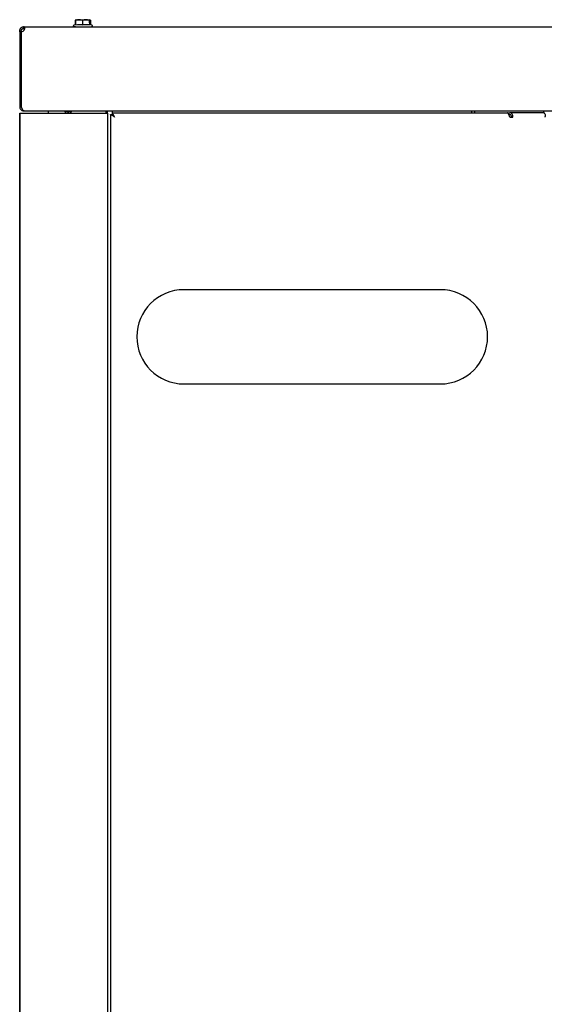
# Model space of a CAD drawing. Units: inches. Extents: x 72.3 to 149, y 44.1 to 121.4.
# Drawn here: x 124.8 to 136.8, y 66.7 to 89.1 of the extents above; entities that cross this region are included whole.
import ezdxf

# ---------------------------------------------------------------- set-up
doc = ezdxf.new("R2010")
doc.units = ezdxf.units.IN
doc.header["$LTSCALE"] = 24
doc.header["$MEASUREMENT"] = 0

msp = doc.modelspace()

# ---------------------------------------------------------------- linework, layer by layer
at = {"color": 7, "linetype": 'Continuous', "lineweight": 25}
for p, q in [((124.899, 88.97), (124.916, 88.972)), ((124.899, 88.97), (124.905, 88.935)), ((124.916, 88.972), (124.905, 88.97)), ((124.905, 88.97), (124.905, 88.935)), ((124.916, 88.972), (148.719, 88.972)), ((124.916, 88.972), (124.916, 88.972)), ((126.099, 89.023), (126.053, 89.006)), ((126.101, 89.125), (126.08, 89.118)), ((126.08, 89.118), (126.086, 89.12)), ((126.08, 89.118), (126.08, 89.016)), ((126.104, 89.132), (126.085, 89.121)), ((126.099, 89.118), (126.103, 89.13)), ((126.099, 89.016), (126.099, 89.118)), ((126.103, 89.13), (126.105, 89.132)), ((126.104, 89.132), (126.105, 89.132)), ((126.105, 89.132), (126.408, 89.132)), ((126.248, 89.118), (126.248, 89.016)), ((126.411, 89.13), (126.407, 89.118)), ((126.407, 89.118), (126.407, 89.016)), ((126.408, 89.132), (126.411, 89.13)), ((126.408, 89.132), (126.411, 89.132)), ((126.411, 89.132), (126.412, 89.132)), ((126.411, 89.132), (126.414, 89.13)), ((126.411, 89.063), (126.411, 89.13)), ((126.414, 89.063), (126.411, 89.063)), ((126.463, 89.006), (126.413, 89.025)), ((126.417, 89.118), (126.414, 89.13)), ((126.414, 89.13), (126.414, 89.063)), ((126.436, 89.118), (126.415, 89.125)), ((126.417, 89.023), (126.417, 89.118)), ((126.431, 89.121), (126.418, 89.129)), ((126.436, 89.118), (126.436, 89.016)), ((124.817, 88.873), (124.853, 88.873)), ((124.817, 88.857), (124.817, 88.873)), ((124.817, 88.857), (124.853, 88.857)), ((124.817, 88.857), (124.817, 87.15)), ((124.853, 88.857), (124.853, 88.873)), ((124.853, 88.857), (124.853, 87.15)), ((124.853, 88.857), (124.853, 87.15)), ((124.853, 87.15), (124.817, 87.15)), ((124.817, 86.999), (124.822, 86.999)), ((124.817, 86.901), (124.817, 86.999)), ((124.817, 86.901), (124.822, 86.913)), ((124.817, 45.319), (124.817, 86.901)), ((124.822, 86.999), (124.822, 45.345)), ((124.822, 86.999), (124.921, 86.999)), ((124.916, 87.052), (148.719, 87.052)), ((124.916, 87.052), (124.916, 87.052)), ((124.921, 86.999), (126.724, 86.999)), ((125.478, 86.999), (125.478, 87.052)), ((125.858, 87.034), (125.858, 87.052)), ((125.858, 87.034), (125.858, 86.999)), ((125.863, 87.003), (125.863, 86.999)), ((125.894, 87.034), (125.894, 87.052)), ((125.906, 87.052), (125.906, 87.036)), ((125.942, 87.036), (125.906, 87.036)), ((125.97, 87.008), (125.97, 86.999)), ((125.99, 87.032), (125.985, 87.052)), ((126.724, 86.999), (126.822, 86.999)), ((126.786, 86.999), (126.786, 87.052)), ((126.822, 86.999), (126.822, 87.052)), ((126.822, 86.999), (126.822, 45.345)), ((126.885, 86.967), (126.885, 45.29)), ((126.885, 86.967), (126.921, 86.967)), ((126.931, 86.967), (126.921, 86.967)), ((126.928, 87.052), (126.928, 87.01)), ((126.928, 87.01), (135.932, 87.01)), ((126.928, 87.01), (126.928, 86.974)), ((135.13, 87.01), (135.13, 87.052)), ((135.192, 87.052), (135.192, 87.01)), ((135.932, 87.01), (135.995, 87.01)), ((135.967, 86.974), (135.995, 86.974)), ((135.968, 86.972), (136.006, 86.972)), ((136.019, 86.963), (135.972, 86.963)), ((136.77, 87.01), (135.995, 87.01)), ((135.995, 86.911), (136.064, 86.911)), ((136.77, 87.01), (136.77, 87.052)), ((134.414, 82.976), (128.564, 82.976)), ((128.564, 80.826), (134.414, 80.826))]:
    msp.add_line(p, q, dxfattribs=at)
at = {"color": 7, "linetype": 'Continuous', "lineweight": 25, "flags": 128}
for points in [[(125.865, 86.999), (125.86, 87.015), (125.858, 87.034)], [(126.983, 86.911), (126.983, 86.911)]]:
    msp.add_lwpolyline(points, dxfattribs=at)
at = {"color": 7, "linetype": 'Continuous', "lineweight": 25}
for centre, radius, start, end in [((124.853, 88.929), 0.072, 270, 309.593), ((125.957, 87.034), 0.0625, 180, 213.9584), ((135.977, 86.924), 0.0878, 351.9505, 78.5782), ((135.984, 86.919), 0.0558, 351.9505, 78.5782), ((128.564, 81.901), 1.075, 90, 270), ((134.414, 81.901), 1.075, 270, 90)]:
    msp.add_arc(centre, radius, start, end, dxfattribs=at)
for points, knots in [([(124.817, 88.873), (124.817, 88.878), (124.818, 88.887), (124.821, 88.903), (124.828, 88.92), (124.839, 88.936), (124.853, 88.95), (124.868, 88.96), (124.884, 88.967), (124.894, 88.969), (124.899, 88.97)], [0, 0, 0, 0, 0.1163774, 0.2387964, 0.365683, 0.495605, 0.6259693, 0.7549061, 0.8800768, 1, 1, 1, 1]), ([(124.853, 88.873), (124.853, 88.876), (124.853, 88.882), (124.856, 88.892), (124.86, 88.903), (124.867, 88.913), (124.876, 88.922), (124.886, 88.929), (124.896, 88.933), (124.902, 88.934), (124.905, 88.935)], [0, 0, 0, 0, 0.132435, 0.259994, 0.383227, 0.503891, 0.623743, 0.745374, 0.870295, 1, 1, 1, 1]), ([(124.905, 88.97), (124.908, 88.969), (124.915, 88.967), (124.921, 88.96), (124.925, 88.95), (124.926, 88.936), (124.923, 88.92), (124.918, 88.903), (124.91, 88.887), (124.903, 88.878), (124.899, 88.873)], [0, 0, 0, 0, 0.119834, 0.245091, 0.373834, 0.504392, 0.634122, 0.7612, 0.883536, 1, 1, 1, 1]), ([(124.905, 88.935), (124.908, 88.934), (124.915, 88.933), (124.921, 88.929), (124.925, 88.923), (124.925, 88.917), (124.925, 88.915)], [0, 0, 0, 0, 0.280054, 0.550194, 0.812633, 1, 1, 1, 1]), ([(126.046, 89.001), (126.046, 89.001), (126.045, 89), (126.044, 88.999), (126.043, 88.997), (126.042, 88.995), (126.041, 88.991), (126.042, 88.987), (126.049, 88.98), (126.063, 88.978), (126.084, 88.977), (126.089, 88.976)], [0, 0, 0, 0, 0.0035248, 0.0123047, 0.0319849, 0.057343, 0.091521, 0.1930586, 0.3451854, 0.8318644, 1, 1, 1, 1]), ([(126.06, 88.972), (126.058, 88.972), (126.055, 88.972), (126.051, 88.974), (126.047, 88.977), (126.044, 88.981), (126.042, 88.986), (126.042, 88.988), (126.042, 88.989)], [0, 0, 0, 0, 0.155737, 0.340149, 0.5136, 0.70257, 0.900377, 1, 1, 1, 1]), ([(126.053, 89.006), (126.052, 89.006), (126.05, 89.005), (126.048, 89.003), (126.047, 89.002), (126.046, 89.001), (126.046, 89.001)], [0, 0, 0, 0, 0.485535, 0.716716, 0.936065, 1, 1, 1, 1]), ([(126.248, 89.118), (126.221, 89.125), (126.172, 89.139), (126.122, 89.124), (126.099, 89.118)], [0, 0, 0, 0, 0.534747, 1, 1, 1, 1]), ([(126.099, 89.016), (126.123, 89.02), (126.173, 89.029), (126.223, 89.021), (126.248, 89.016)], [0, 0, 0, 0, 0.491212, 1, 1, 1, 1]), ([(126.407, 89.118), (126.379, 89.125), (126.326, 89.139), (126.273, 89.124), (126.248, 89.118)], [0, 0, 0, 0, 0.534747, 1, 1, 1, 1]), ([(126.248, 89.016), (126.274, 89.02), (126.327, 89.029), (126.38, 89.021), (126.407, 89.016)], [0, 0, 0, 0, 0.491212, 1, 1, 1, 1]), ([(126.407, 89.016), (126.409, 89.022), (126.411, 89.028), (126.413, 89.024), (126.413, 89.024)], [0, 0, 0, 0, 0.910537, 1, 1, 1, 1]), ([(126.461, 88.972), (126.461, 88.972), (126.463, 88.973), (126.467, 88.975), (126.471, 88.979), (126.474, 88.983), (126.475, 88.986), (126.475, 88.99), (126.474, 88.995), (126.472, 89), (126.468, 89.004), (126.464, 89.006), (126.463, 89.006)], [0, 0, 0, 0, 0.015403, 0.162562, 0.317956, 0.397326, 0.476649, 0.554988, 0.631217, 0.772531, 0.895937, 1, 1, 1, 1]), ([(124.817, 87.15), (124.818, 87.139), (124.821, 87.116), (124.84, 87.085), (124.868, 87.062), (124.895, 87.053), (124.911, 87.052), (124.916, 87.052)], [0, 0, 0, 0, 0.220951, 0.452628, 0.684316, 0.916005, 1, 1, 1, 1]), ([(124.916, 87.052), (124.911, 87.053), (124.902, 87.055), (124.887, 87.074), (124.873, 87.102), (124.862, 87.13), (124.855, 87.146), (124.853, 87.15)], [0, 0, 0, 0, 0.220951, 0.452628, 0.684316, 0.916005, 1, 1, 1, 1]), ([(124.853, 87.15), (124.854, 87.142), (124.856, 87.126), (124.865, 87.11), (124.872, 87.105), (124.873, 87.105)], [0, 0, 0, 0, 0.495331, 0.9910686, 1, 1, 1, 1]), ([(124.822, 86.927), (124.821, 86.922), (124.817, 86.914), (124.817, 86.905), (124.817, 86.901)], [0, 0, 0, 0, 0.506893, 1, 1, 1, 1]), ([(125.933, 87.052), (125.928, 87.05), (125.916, 87.046), (125.908, 87.041), (125.907, 87.037), (125.906, 87.036)], [0, 0, 0, 0, 0.275912, 0.744759, 1, 1, 1, 1]), ([(125.924, 87.036), (125.928, 87.025), (125.934, 87.011), (125.946, 87.002), (125.949, 86.999)], [0, 0, 0, 0, 0.7226411, 1, 1, 1, 1]), ([(125.959, 87.052), (125.956, 87.05), (125.947, 87.046), (125.943, 87.04), (125.942, 87.037), (125.942, 87.036)], [0, 0, 0, 0, 0.325206, 0.810526, 1, 1, 1, 1]), ([(125.957, 87.05), (125.957, 87.05), (125.958, 87.042), (125.967, 87.029), (125.978, 87.022), (125.982, 87.018)], [0, 0, 0, 0, 0.051968, 0.578968, 1, 1, 1, 1]), ([(125.97, 87.008), (125.973, 87.008), (125.978, 87.01), (125.986, 87.022), (125.992, 87.037), (125.997, 87.048), (125.998, 87.052)], [0, 0, 0, 0, 0.282483, 0.565012, 0.847541, 1, 1, 1, 1]), ([(125.987, 86.999), (125.989, 87.006), (125.993, 87.021), (125.998, 87.041), (126.001, 87.052)], [0, 0, 0, 0, 0.446841, 1, 1, 1, 1]), ([(126.983, 86.911), (126.969, 86.92), (126.946, 86.935), (126.92, 86.95), (126.904, 86.958), (126.894, 86.962), (126.886, 86.965), (126.885, 86.966), (126.885, 86.967)], [0, 0, 0, 0, 0.291599, 0.501582, 0.607425, 0.725186, 0.855815, 1, 1, 1, 1]), ([(126.983, 86.911), (126.974, 86.92), (126.96, 86.934), (126.943, 86.95), (126.933, 86.958), (126.927, 86.962), (126.922, 86.965), (126.921, 86.966), (126.921, 86.967)], [0, 0, 0, 0, 0.314248, 0.531797, 0.635449, 0.746815, 0.86783, 1, 1, 1, 1]), ([(126.928, 87.01), (126.928, 87.009), (126.929, 87.007), (126.935, 86.992), (126.947, 86.97), (126.965, 86.942), (126.977, 86.921), (126.983, 86.911)], [0, 0, 0, 0, 0.186457, 0.372431, 0.557709, 0.800743, 1, 1, 1, 1]), ([(126.928, 86.974), (126.928, 86.973), (126.929, 86.972), (126.934, 86.964), (126.944, 86.951), (126.962, 86.934), (126.976, 86.919), (126.983, 86.911)], [0, 0, 0, 0, 0.160923, 0.317273, 0.475089, 0.723659, 1, 1, 1, 1]), ([(136.77, 87.01), (136.775, 87.009), (136.785, 87.006), (136.797, 86.987), (136.802, 86.959), (136.801, 86.932), (136.797, 86.916), (136.795, 86.911)], [0, 0, 0, 0, 0.220951, 0.452628, 0.684316, 0.916005, 1, 1, 1, 1])]:
    msp.add_open_spline(points, degree=3, knots=knots, dxfattribs=at)
msp.add_open_spline([(135.995, 86.911), (135.989, 86.924), (135.979, 86.95), (135.963, 86.983), (135.948, 87.005), (135.937, 87.008), (135.932, 87.01)], degree=3, dxfattribs=at)

doc.saveas('drawing.dxf')
